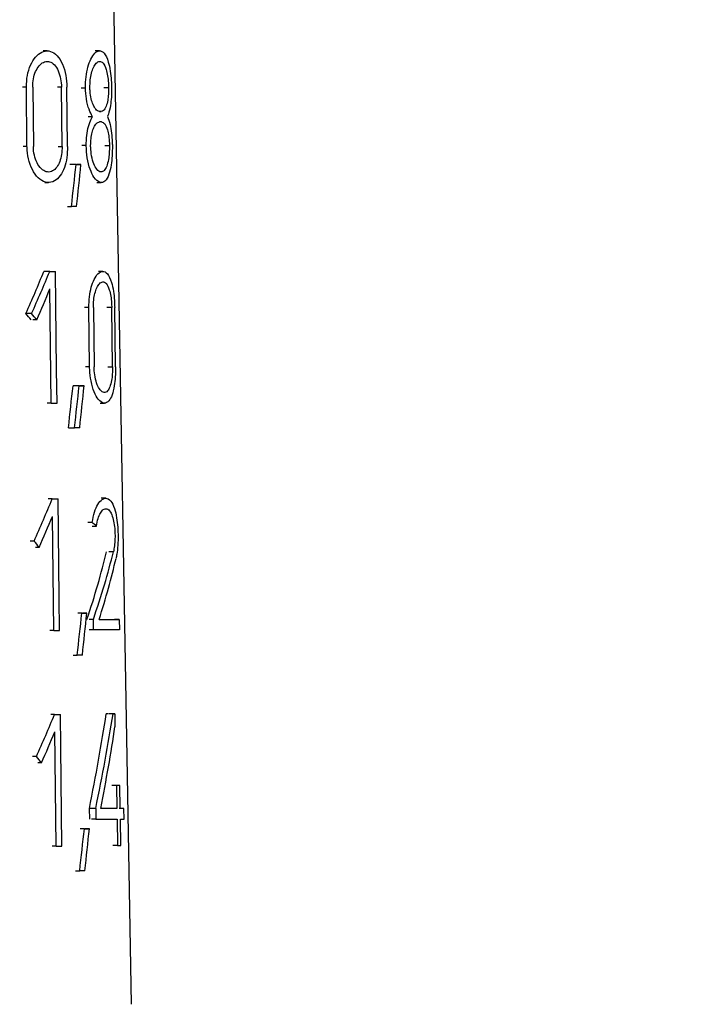
# Model space of a CAD drawing. Units: millimetres. Extents: x 50 to 2082, y 50 to 1435.
# Drawn here: x 1081 to 1100, y 678 to 706 of the extents above; entities that cross this region are included whole.
import ezdxf

# ---------------------------------------------------------------- set-up
doc = ezdxf.new("R2010")
doc.units = ezdxf.units.MM
doc.header["$LTSCALE"] = 5
doc.styles.add('SLDTEXTSTYLE0', font='TXT', dxfattribs={"width": 0.75})
doc.dimstyles.new('SLDDIMSTYLE1', dxfattribs={"dimtxt": 17.5, "dimasz": 16.51, "dimexe": 0, "dimexo": 0.0625, "dimgap": 4.375, "dimtad": 1, "dimdec": 0, "dimlfac": 0.6, "dimrnd": 1e-09, "dimzin": 12, "dimdsep": 46, "dimtxsty": 'SLDTEXTSTYLE0', "dimsah": 1, "dimcen": 0.09, "dimadec": 0, "dimazin": 3, "dimtfac": 1, "dimtdec": 0, "dimtofl": 0, "dimtmove": 0, "dimatfit": 3, "dimfxl": 1, "dimfrac": 2, "dimtolj": 1, "dimtzin": 12, "dimarcsym": 0})
doc.dimstyles.new('SLDDIMSTYLE2', dxfattribs={"dimtxt": 17.5, "dimasz": 16.51, "dimexe": 0, "dimexo": 0.0625, "dimgap": 4.375, "dimtad": 1, "dimdec": 1, "dimlfac": 0.6, "dimrnd": 1e-09, "dimzin": 12, "dimdsep": 46, "dimtxsty": 'SLDTEXTSTYLE0', "dimsah": 1, "dimcen": 0.09, "dimadec": 0, "dimazin": 3, "dimtfac": 1, "dimtofl": 0, "dimtmove": 0, "dimatfit": 3, "dimfxl": 1, "dimfrac": 2, "dimtolj": 1, "dimtzin": 12, "dimarcsym": 0})

# ---------------------------------------------------------------- blocks, each defined once
blk = doc.blocks.new('_D_3')
at = {"color": 7, "linetype": 'Continuous', "lineweight": 0}
for p, q in [((575.294, 734.906), (1430.164, 734.906)), ((1425.164, 487.875), (1425.164, 734.906)), ((575.294, 487.875), (1430.164, 487.875))]:
    blk.add_line(p, q, dxfattribs=at)
at = {"color": 7, "linetype": 'Continuous', "lineweight": 18}
for points in [[(1425.164, 734.906), (1422.624, 718.396), (1427.704, 718.396)], [(1425.164, 487.875), (1427.704, 504.385), (1422.624, 504.385)]]:
    blk.add_solid(points, dxfattribs=at)
at = {"color": 7, "linetype": 'Continuous', "lineweight": 18, "insert": (1402.606, 582.297), "char_height": 17.5, "attachment_point": 1, "rotation": 90, "style": 'SLDTEXTSTYLE0'}
blk.add_mtext('147,5', dxfattribs=at)
blk = doc.blocks.new('_D_4')
at = {"color": 7, "linetype": 'Continuous', "lineweight": 0}
for p, q in [((575.294, 734.906), (1376.995, 734.906)), ((1371.995, 578.398), (1371.995, 734.906)), ((1330.068, 578.398), (1376.995, 578.398))]:
    blk.add_line(p, q, dxfattribs=at)
at = {"color": 7, "linetype": 'Continuous', "lineweight": 18}
for points in [[(1371.995, 734.906), (1369.455, 718.396), (1374.535, 718.396)], [(1371.995, 578.398), (1374.535, 594.908), (1369.455, 594.908)]]:
    blk.add_solid(points, dxfattribs=at)
at = {"color": 7, "linetype": 'Continuous', "lineweight": 18, "insert": (1349.437, 643.721), "char_height": 17.5, "attachment_point": 1, "rotation": 90, "style": 'SLDTEXTSTYLE0'}
blk.add_mtext('94', dxfattribs=at)

msp = doc.modelspace()

# ---------------------------------------------------------------- linework, layer by layer
at = {"color": 7, "linetype": 'Continuous', "lineweight": 25}
for p, q in [((1084.453, 678.101), (1083.683, 722.239)), ((1082.107, 704.646), (1081.999, 704.646)), ((1083.567, 704.648), (1083.441, 704.648)), ((1081.527, 703.638), (1081.421, 703.638)), ((1081.545, 701.988), (1081.527, 703.638)), ((1081.704, 703.638), (1081.723, 701.988)), ((1082.505, 703.638), (1082.394, 703.638)), ((1082.525, 701.988), (1082.505, 703.638)), ((1082.675, 701.988), (1082.656, 703.638)), ((1083.055, 703.621), (1083.173, 703.621)), ((1083.686, 703.622), (1083.818, 703.622)), ((1083.615, 702.961), (1083.562, 702.961)), ((1083.37, 702.814), (1083.249, 702.814)), ((1083.566, 702.668), (1083.566, 702.668)), ((1081.545, 701.988), (1081.439, 701.988)), ((1082.413, 701.988), (1082.525, 701.988)), ((1083.193, 702.007), (1083.075, 702.007)), ((1083.709, 702.008), (1083.84, 702.008)), ((1082.912, 701.48), (1082.797, 701.48)), ((1083.049, 701.48), (1082.933, 701.48)), ((1082.04, 700.98), (1082.148, 700.98)), ((1083.489, 700.981), (1083.613, 700.981)), ((1082.67, 700.313), (1082.784, 700.313)), ((1082.177, 698.506), (1082.014, 698.506)), ((1082.23, 698.506), (1082.34, 698.506)), ((1082.35, 697.589), (1082.34, 698.506)), ((1083.657, 698.507), (1083.532, 698.507)), ((1082.219, 694.839), (1082.183, 698.017)), ((1082.371, 695.756), (1082.35, 697.589)), ((1083.269, 697.498), (1083.15, 697.498)), ((1083.289, 695.848), (1083.269, 697.498)), ((1083.393, 697.498), (1083.414, 695.848)), ((1083.905, 697.499), (1083.773, 697.499)), ((1083.927, 695.849), (1083.905, 697.499)), ((1084.011, 695.849), (1083.988, 697.499)), ((1081.675, 697.332), (1081.516, 697.332)), ((1081.818, 697.156), (1081.712, 697.156)), ((1082.382, 694.839), (1082.371, 695.756)), ((1083.289, 695.848), (1083.171, 695.848)), ((1083.796, 695.849), (1083.927, 695.849)), ((1082.999, 695.321), (1082.827, 695.321)), ((1083.136, 695.321), (1083.02, 695.321)), ((1082.219, 694.839), (1082.11, 694.839)), ((1083.579, 694.841), (1083.704, 694.84)), ((1082.7, 694.154), (1082.87, 694.154)), ((1083.736, 692.192), (1083.613, 692.192)), ((1082.247, 692.172), (1082.139, 692.172)), ((1082.301, 692.173), (1082.41, 692.172)), ((1082.421, 691.256), (1082.41, 692.172)), ((1082.289, 688.506), (1082.253, 691.683)), ((1083.36, 691.516), (1083.242, 691.516)), ((1083.359, 691.416), (1083.478, 691.416)), ((1082.431, 690.339), (1082.421, 691.256)), ((1081.743, 690.999), (1081.637, 690.999)), ((1081.887, 690.823), (1081.78, 690.823)), ((1083.951, 690.703), (1083.822, 690.703)), ((1082.442, 689.422), (1082.431, 690.339)), ((1082.452, 688.506), (1082.442, 689.422)), ((1083.073, 688.988), (1082.958, 688.988)), ((1083.211, 688.988), (1083.095, 688.988)), ((1083.393, 688.818), (1083.275, 688.818)), ((1083.397, 688.525), (1083.393, 688.818)), ((1084.113, 688.819), (1083.98, 688.819)), ((1084.113, 688.819), (1084.117, 688.526)), ((1082.289, 688.506), (1082.18, 688.506)), ((1083.397, 688.525), (1083.279, 688.525)), ((1082.83, 687.821), (1082.943, 687.821)), ((1082.314, 686.172), (1082.205, 686.172)), ((1082.368, 686.172), (1082.478, 686.172)), ((1082.488, 685.256), (1082.478, 686.172)), ((1083.941, 686.192), (1083.814, 686.192)), ((1083.99, 686.192), (1083.862, 686.192)), ((1083.99, 686.192), (1083.995, 685.83)), ((1082.355, 682.506), (1082.319, 685.683)), ((1082.509, 683.422), (1082.488, 685.256)), ((1081.808, 684.999), (1081.702, 684.999)), ((1081.952, 684.823), (1081.846, 684.823)), ((1084.041, 684.194), (1083.912, 684.194)), ((1084.132, 684.194), (1084, 684.194)), ((1084.041, 684.194), (1084.049, 683.552)), ((1084.141, 683.552), (1084.132, 684.194)), ((1082.52, 682.506), (1082.509, 683.422)), ((1083.281, 683.552), (1083.285, 683.258)), ((1083.458, 683.552), (1083.281, 683.552)), ((1083.458, 683.552), (1083.462, 683.258)), ((1084.049, 683.552), (1083.921, 683.552)), ((1084.243, 683.553), (1084.108, 683.553)), ((1084.248, 683.259), (1084.243, 683.553)), ((1083.462, 683.258), (1083.344, 683.258)), ((1084.053, 683.259), (1084.063, 682.526)), ((1084.155, 682.526), (1084.145, 683.259)), ((1083.143, 682.988), (1083.029, 682.988)), ((1083.282, 682.988), (1083.167, 682.988)), ((1082.355, 682.506), (1082.247, 682.506)), ((1084.063, 682.526), (1083.935, 682.526)), ((1082.9, 681.821), (1083.012, 681.821))]:
    msp.add_line(p, q, dxfattribs=at)
at = {"color": 7, "linetype": 'Continuous', "lineweight": 25, "flags": 128}
for points in [[(1083.562, 702.961), (1083.569, 702.961), (1083.576, 702.961), (1083.582, 702.961), (1083.589, 702.961), (1083.595, 702.961), (1083.602, 702.961), (1083.608, 702.961), (1083.615, 702.961)], [(1083.618, 702.668), (1083.612, 702.668), (1083.606, 702.668), (1083.599, 702.668), (1083.593, 702.668), (1083.586, 702.668), (1083.579, 702.668), (1083.573, 702.668), (1083.566, 702.668)], [(1082.875, 701.48), (1082.858, 701.48), (1082.842, 701.48), (1082.825, 701.48), (1082.808, 701.48), (1082.791, 701.48), (1082.774, 701.48), (1082.757, 701.48), (1082.74, 701.48)], [(1082.912, 701.48), (1082.93, 701.48), (1082.947, 701.48), (1082.964, 701.48), (1082.981, 701.48), (1082.998, 701.48), (1083.015, 701.48), (1083.032, 701.48), (1083.049, 701.48)], [(1082.926, 700.313), (1082.909, 700.313), (1082.891, 700.313), (1082.873, 700.313), (1082.856, 700.313), (1082.838, 700.313), (1082.82, 700.313), (1082.802, 700.313), (1082.784, 700.313)], [(1082.175, 698.506), (1082.155, 698.506), (1082.136, 698.506), (1082.116, 698.506), (1082.095, 698.506), (1082.075, 698.506), (1082.055, 698.506), (1082.035, 698.506), (1082.014, 698.506)], [(1082.177, 698.506), (1082.198, 698.506), (1082.218, 698.506), (1082.239, 698.506), (1082.259, 698.506), (1082.279, 698.506), (1082.3, 698.506), (1082.32, 698.506), (1082.34, 698.506)], [(1082.962, 695.321), (1082.945, 695.321), (1082.929, 695.321), (1082.912, 695.321), (1082.895, 695.321), (1082.878, 695.321), (1082.861, 695.321), (1082.844, 695.321), (1082.827, 695.321)], [(1082.999, 695.321), (1083.016, 695.321), (1083.034, 695.321), (1083.051, 695.321), (1083.068, 695.321), (1083.085, 695.321), (1083.102, 695.321), (1083.119, 695.321), (1083.136, 695.321)], [(1082.219, 694.839), (1082.239, 694.839), (1082.26, 694.839), (1082.281, 694.839), (1082.301, 694.839), (1082.321, 694.839), (1082.342, 694.839), (1082.362, 694.839), (1082.382, 694.839)], [(1083.013, 694.154), (1082.995, 694.154), (1082.977, 694.154), (1082.96, 694.154), (1082.942, 694.154), (1082.924, 694.154), (1082.906, 694.154), (1082.888, 694.154), (1082.87, 694.154)], [(1082.247, 692.172), (1082.268, 692.172), (1082.289, 692.172), (1082.309, 692.172), (1082.33, 692.172), (1082.35, 692.172), (1082.37, 692.172), (1082.39, 692.172), (1082.41, 692.172)], [(1083.073, 688.988), (1083.09, 688.988), (1083.108, 688.988), (1083.125, 688.988), (1083.143, 688.988), (1083.16, 688.988), (1083.177, 688.988), (1083.194, 688.988), (1083.211, 688.988)], [(1083.553, 688.818), (1083.638, 688.819), (1083.719, 688.819), (1083.795, 688.819), (1083.867, 688.819), (1083.935, 688.819), (1083.999, 688.819), (1084.058, 688.819), (1084.113, 688.819)], [(1082.289, 688.506), (1082.31, 688.506), (1082.33, 688.506), (1082.351, 688.506), (1082.371, 688.506), (1082.392, 688.506), (1082.412, 688.506), (1082.432, 688.506), (1082.452, 688.506)], [(1084.117, 688.526), (1084.05, 688.526), (1083.975, 688.526), (1083.895, 688.526), (1083.807, 688.525), (1083.714, 688.525), (1083.615, 688.525), (1083.509, 688.525), (1083.397, 688.525)], [(1083.087, 687.821), (1083.069, 687.821), (1083.051, 687.821), (1083.034, 687.821), (1083.016, 687.821), (1082.998, 687.821), (1082.979, 687.821), (1082.961, 687.821), (1082.943, 687.821)], [(1082.314, 686.172), (1082.335, 686.172), (1082.355, 686.172), (1082.376, 686.172), (1082.397, 686.172), (1082.417, 686.172), (1082.437, 686.172), (1082.458, 686.172), (1082.478, 686.172)], [(1083.798, 686.192), (1083.792, 686.192), (1083.786, 686.192), (1083.78, 686.192), (1083.774, 686.192), (1083.768, 686.192), (1083.763, 686.192), (1083.757, 686.192), (1083.751, 686.192)], [(1083.941, 686.192), (1083.948, 686.192), (1083.954, 686.192), (1083.96, 686.192), (1083.966, 686.192), (1083.972, 686.192), (1083.978, 686.192), (1083.984, 686.192), (1083.99, 686.192)], [(1084.132, 684.194), (1084.121, 684.194), (1084.11, 684.194), (1084.099, 684.194), (1084.088, 684.194), (1084.076, 684.194), (1084.065, 684.194), (1084.053, 684.194), (1084.041, 684.194)], [(1084.049, 683.552), (1084.001, 683.552), (1083.95, 683.552), (1083.897, 683.552), (1083.842, 683.552), (1083.785, 683.552), (1083.725, 683.552), (1083.663, 683.552), (1083.598, 683.552)], [(1084.243, 683.553), (1084.231, 683.553), (1084.219, 683.553), (1084.207, 683.553), (1084.194, 683.553), (1084.181, 683.553), (1084.168, 683.553), (1084.154, 683.553), (1084.141, 683.552)], [(1083.462, 683.258), (1083.548, 683.258), (1083.631, 683.258), (1083.71, 683.259), (1083.786, 683.259), (1083.858, 683.259), (1083.927, 683.259), (1083.992, 683.259), (1084.053, 683.259)], [(1084.145, 683.259), (1084.158, 683.259), (1084.172, 683.259), (1084.185, 683.259), (1084.198, 683.259), (1084.211, 683.259), (1084.223, 683.259), (1084.236, 683.259), (1084.248, 683.259)], [(1083.143, 682.988), (1083.161, 682.988), (1083.179, 682.988), (1083.196, 682.988), (1083.214, 682.988), (1083.231, 682.988), (1083.248, 682.988), (1083.265, 682.988), (1083.282, 682.988)], [(1082.355, 682.506), (1082.376, 682.506), (1082.397, 682.506), (1082.418, 682.506), (1082.438, 682.506), (1082.459, 682.506), (1082.479, 682.506), (1082.499, 682.506), (1082.52, 682.506)], [(1084.063, 682.526), (1084.075, 682.526), (1084.087, 682.526), (1084.099, 682.526), (1084.11, 682.526), (1084.122, 682.526), (1084.133, 682.526), (1084.144, 682.526), (1084.155, 682.526)], [(1083.157, 681.821), (1083.139, 681.821), (1083.121, 681.821), (1083.104, 681.821), (1083.086, 681.821), (1083.067, 681.821), (1083.049, 681.821), (1083.031, 681.821), (1083.012, 681.821)]]:
    msp.add_lwpolyline(points, dxfattribs=at)
at = {"color": 7, "linetype": 'Continuous', "lineweight": 25}
for centre, major_axis, ratio, start_param, end_param in [((1069.499, 671.904), (11.708, 57.386), 0.146728, 5.259969, 5.283517), ((1069.498, 670.731), (11.724, 57.467), 0.146728, 5.282781, 5.306622), ((1070.039, 691.471), (12.562, 18.01), 0.322653, 5.256824, 5.324695), ((1070.034, 691.464), (12.789, 18.335), 0.322653, 5.251316, 5.31783), ((1070.034, 690.975), (12.797, 18.346), 0.322653, 5.268702, 5.3176), ((1070.437, 700.258), (13.355, -9.317), 0.322321, 0.830935, 0.848866), ((1070.439, 700.256), (13.599, -9.487), 0.322321, 0.836855, 0.854434), ((1069.507, 665.677), (11.593, 56.824), 0.146728, 5.266976, 5.290858), ((1069.493, 665.608), (11.797, 57.823), 0.146728, 5.258383, 5.28173), ((1069.492, 664.436), (11.813, 57.904), 0.146728, 5.281002, 5.304636), ((1070.032, 685.131), (12.889, 18.479), 0.322653, 5.248701, 5.314627), ((1070.032, 684.642), (12.897, 18.49), 0.322653, 5.265938, 5.314401), ((1070.365, 694.089), (14.02, -4.239), 0.203374, 0.428014, 0.45087), ((1070.44, 693.919), (13.707, -9.562), 0.322321, 0.839651, 0.857077), ((1070.055, 679.665), (12.913, 16.724), 0.330703, 5.521343, 5.656209), ((1070.051, 679.658), (13.143, 17.022), 0.330703, 5.51087, 5.642217), ((1070.051, 679.193), (13.15, 17.032), 0.330703, 5.541823, 5.662391), ((1069.487, 659.257), (11.887, 58.263), 0.146728, 5.254438, 5.277554), ((1069.486, 658.085), (11.903, 58.345), 0.146728, 5.276839, 5.300233), ((1070.03, 679.131), (12.984, 18.615), 0.322653, 5.246309, 5.311689), ((1069.9, 668.255), (12.196, 28.322), 0.25985, 5.390402, 5.504615), ((1069.893, 668.237), (12.41, 28.82), 0.25985, 5.380161, 5.491469), ((1070.03, 678.642), (12.992, 18.626), 0.322653, 5.263407, 5.311467), ((1069.893, 667.581), (12.42, 28.843), 0.25985, 5.406542, 5.503815), ((1070.441, 687.916), (13.809, -9.633), 0.322321, 0.84221, 0.859495), ((1069.481, 653.238), (11.972, 58.681), 0.146728, 5.25081, 5.273712), ((1069.48, 652.066), (11.988, 58.762), 0.146728, 5.27301, 5.296182)]:
    msp.add_ellipse(centre, major_axis=major_axis, ratio=ratio, start_param=start_param, end_param=end_param, dxfattribs=at)
for points, knots in [([(1081.527, 703.638), (1081.532, 703.748), (1081.542, 703.968), (1081.638, 704.261), (1081.78, 704.49), (1081.958, 704.631), (1082.154, 704.664), (1082.346, 704.574), (1082.507, 704.363), (1082.615, 704.062), (1082.652, 703.802), (1082.655, 703.664), (1082.656, 703.638)], [0, 0, 0, 0, 0.100668, 0.201271, 0.303672, 0.410346, 0.522552, 0.63993, 0.758935, 0.872871, 0.976625, 1, 1, 1, 1]), ([(1083.173, 703.621), (1083.176, 703.725), (1083.182, 703.932), (1083.239, 704.21), (1083.324, 704.439), (1083.436, 704.603), (1083.567, 704.671), (1083.701, 704.603), (1083.803, 704.393), (1083.865, 704.108), (1083.893, 703.85), (1083.898, 703.688), (1083.9, 703.622)], [0, 0, 0, 0, 0.086374, 0.172563, 0.263446, 0.36665, 0.486334, 0.623434, 0.769416, 0.865266, 0.944741, 1, 1, 1, 1]), ([(1081.704, 703.638), (1081.708, 703.715), (1081.715, 703.871), (1081.781, 704.078), (1081.879, 704.24), (1082.004, 704.341), (1082.143, 704.366), (1082.28, 704.302), (1082.397, 704.152), (1082.475, 703.939), (1082.502, 703.756), (1082.505, 703.657), (1082.505, 703.638)], [0, 0, 0, 0, 0.100276, 0.200474, 0.302832, 0.410099, 0.523179, 0.640985, 0.75942, 0.872298, 0.975772, 1, 1, 1, 1]), ([(1083.298, 703.621), (1083.299, 703.694), (1083.303, 703.841), (1083.341, 704.038), (1083.398, 704.202), (1083.476, 704.321), (1083.569, 704.371), (1083.667, 704.323), (1083.744, 704.171), (1083.792, 703.965), (1083.813, 703.782), (1083.817, 703.667), (1083.818, 703.622)], [0, 0, 0, 0, 0.085714, 0.171222, 0.261909, 0.366065, 0.487586, 0.626179, 0.771243, 0.866492, 0.946823, 1, 1, 1, 1]), ([(1083.37, 702.814), (1083.336, 702.877), (1083.268, 703.001), (1083.192, 703.293), (1083.179, 703.514), (1083.173, 703.621)], [0, 0, 0, 0, 0.340022, 0.681693, 1, 1, 1, 1]), ([(1083.562, 702.961), (1083.528, 702.972), (1083.467, 702.991), (1083.385, 703.131), (1083.329, 703.307), (1083.302, 703.48), (1083.299, 703.587), (1083.298, 703.621)], [0, 0, 0, 0, 0.2952256, 0.5234724, 0.7173581, 0.9120998, 1, 1, 1, 1]), ([(1083.818, 703.622), (1083.818, 703.559), (1083.816, 703.433), (1083.793, 703.25), (1083.75, 703.085), (1083.687, 702.979), (1083.636, 702.967), (1083.615, 702.961)], [0, 0, 0, 0, 0.160168, 0.319672, 0.534849, 0.80197, 1, 1, 1, 1]), ([(1083.9, 703.622), (1083.899, 703.532), (1083.898, 703.352), (1083.868, 703.091), (1083.828, 702.917), (1083.793, 702.837), (1083.784, 702.815)], [0, 0, 0, 0, 0.2565487, 0.5119171, 0.8643428, 1, 1, 1, 1]), ([(1083.193, 702.007), (1083.196, 702.104), (1083.201, 702.297), (1083.254, 702.555), (1083.315, 702.721), (1083.357, 702.793), (1083.37, 702.814)], [0, 0, 0, 0, 0.28562, 0.570627, 0.871231, 1, 1, 1, 1]), ([(1083.318, 702.007), (1083.319, 702.074), (1083.323, 702.206), (1083.357, 702.384), (1083.409, 702.53), (1083.482, 702.644), (1083.536, 702.659), (1083.566, 702.668)], [0, 0, 0, 0, 0.173246, 0.346074, 0.529418, 0.7399, 1, 1, 1, 1]), ([(1083.618, 702.668), (1083.65, 702.657), (1083.712, 702.636), (1083.78, 702.482), (1083.822, 702.285), (1083.838, 702.124), (1083.84, 702.03), (1083.84, 702.008)], [0, 0, 0, 0, 0.2874049, 0.57579, 0.7588627, 0.9431664, 1, 1, 1, 1]), ([(1083.784, 702.815), (1083.811, 702.749), (1083.858, 702.631), (1083.901, 702.373), (1083.919, 702.161), (1083.922, 702.042), (1083.922, 702.008)], [0, 0, 0, 0, 0.367997, 0.656631, 0.90188, 1, 1, 1, 1]), ([(1082.675, 701.988), (1082.671, 701.882), (1082.664, 701.67), (1082.59, 701.385), (1082.474, 701.154), (1082.311, 701.002), (1082.113, 700.96), (1081.906, 701.048), (1081.725, 701.258), (1081.598, 701.549), (1081.55, 701.808), (1081.546, 701.953), (1081.545, 701.988)], [0, 0, 0, 0, 0.097243, 0.194304, 0.296116, 0.407226, 0.525375, 0.644466, 0.758679, 0.866189, 0.968552, 1, 1, 1, 1]), ([(1082.525, 701.988), (1082.522, 701.913), (1082.516, 701.761), (1082.461, 701.558), (1082.376, 701.395), (1082.259, 701.288), (1082.119, 701.259), (1081.973, 701.322), (1081.847, 701.471), (1081.759, 701.679), (1081.726, 701.862), (1081.723, 701.965), (1081.723, 701.988)], [0, 0, 0, 0, 0.097858, 0.195556, 0.297507, 0.407914, 0.52519, 0.644186, 0.759192, 0.867524, 0.970045, 1, 1, 1, 1]), ([(1083.922, 702.008), (1083.922, 701.911), (1083.92, 701.718), (1083.888, 701.435), (1083.825, 701.175), (1083.719, 700.997), (1083.574, 700.959), (1083.424, 701.083), (1083.298, 701.335), (1083.214, 701.648), (1083.2, 701.891), (1083.193, 702.007)], [0, 0, 0, 0, 0.080716, 0.161061, 0.271854, 0.409875, 0.549055, 0.6945, 0.798745, 0.903528, 1, 1, 1, 1]), ([(1083.84, 702.008), (1083.84, 701.938), (1083.838, 701.798), (1083.812, 701.595), (1083.767, 701.424), (1083.696, 701.3), (1083.601, 701.255), (1083.497, 701.321), (1083.405, 701.485), (1083.342, 701.703), (1083.32, 701.893), (1083.318, 701.991), (1083.318, 702.007)], [0, 0, 0, 0, 0.081691, 0.163044, 0.272717, 0.384148, 0.51938, 0.664977, 0.775192, 0.886069, 0.980573, 1, 1, 1, 1]), ([(1083.269, 697.498), (1083.271, 697.6), (1083.277, 697.804), (1083.333, 698.078), (1083.417, 698.303), (1083.527, 698.463), (1083.657, 698.53), (1083.79, 698.462), (1083.891, 698.256), (1083.953, 697.976), (1083.981, 697.723), (1083.986, 697.564), (1083.988, 697.499)], [0, 0, 0, 0, 0.086533, 0.172881, 0.263934, 0.367303, 0.48707, 0.624012, 0.769446, 0.865363, 0.945132, 1, 1, 1, 1]), ([(1083.393, 697.498), (1083.395, 697.57), (1083.398, 697.714), (1083.435, 697.906), (1083.491, 698.065), (1083.568, 698.181), (1083.659, 698.23), (1083.755, 698.183), (1083.832, 698.035), (1083.879, 697.834), (1083.9, 697.655), (1083.904, 697.543), (1083.905, 697.499)], [0, 0, 0, 0, 0.085876, 0.171545, 0.262402, 0.366713, 0.488291, 0.626688, 0.771199, 0.866538, 0.947159, 1, 1, 1, 1]), ([(1084.011, 695.849), (1084.01, 695.754), (1084.009, 695.563), (1083.976, 695.285), (1083.918, 695.049), (1083.822, 694.876), (1083.692, 694.813), (1083.544, 694.906), (1083.413, 695.132), (1083.324, 695.429), (1083.292, 695.689), (1083.289, 695.824), (1083.289, 695.848)], [0, 0, 0, 0, 0.08102, 0.161675, 0.272385, 0.385085, 0.522263, 0.668008, 0.77635, 0.885288, 0.979432, 1, 1, 1, 1]), ([(1083.927, 695.849), (1083.927, 695.781), (1083.925, 695.644), (1083.899, 695.446), (1083.854, 695.279), (1083.784, 695.158), (1083.691, 695.115), (1083.589, 695.18), (1083.498, 695.339), (1083.437, 695.551), (1083.416, 695.737), (1083.414, 695.832), (1083.414, 695.848)], [0, 0, 0, 0, 0.0820062, 0.1636784, 0.2733225, 0.3846638, 0.5194376, 0.6645141, 0.7748654, 0.8858753, 0.9805402, 1, 1, 1, 1]), ([(1083.36, 691.516), (1083.38, 691.618), (1083.42, 691.822), (1083.522, 692.041), (1083.644, 692.181), (1083.781, 692.21), (1083.906, 692.101), (1083.998, 691.875), (1084.052, 691.603), (1084.075, 691.359), (1084.083, 691.118), (1084.077, 690.875), (1084.053, 690.66), (1084.031, 690.554), (1084.024, 690.518)], [0, 0, 0, 0, 0.088096, 0.175839, 0.273366, 0.386311, 0.513322, 0.621532, 0.705824, 0.776659, 0.814294, 0.887895, 0.961166, 1, 1, 1, 1]), ([(1083.478, 691.416), (1083.492, 691.489), (1083.519, 691.635), (1083.59, 691.791), (1083.675, 691.891), (1083.774, 691.912), (1083.865, 691.83), (1083.934, 691.666), (1083.977, 691.462), (1083.993, 691.286), (1083.998, 691.116), (1083.992, 690.955), (1083.974, 690.802), (1083.957, 690.727), (1083.951, 690.703)], [0, 0, 0, 0, 0.088687, 0.176985, 0.276094, 0.39122, 0.519396, 0.624754, 0.70864, 0.793075, 0.814753, 0.889302, 0.96355, 1, 1, 1, 1])]:
    msp.add_open_spline(points, degree=3, knots=knots, dxfattribs=at)

# ---------------------------------------------------------------- dimensions: what is measured, and where the dimension line sits
at = {"color": 7, "linetype": 'Continuous', "lineweight": 18}
dim = msp.add_linear_dim(base=(1425.164, 734.906), p1=(570.294, 487.875), p2=(570.294, 734.906), angle=270, text='147,5', dimstyle='SLDDIMSTYLE2', dxfattribs=at)
dim.commit()
dim.dimension.update_dxf_attribs({"geometry": '_D_3', "text_midpoint": (1425.164, 611.39), "dimtype": 160})
dim = msp.add_linear_dim(base=(1371.995, 734.906), p1=(1325.068, 578.398), p2=(570.294, 734.906), angle=270, dimstyle='SLDDIMSTYLE1', dxfattribs=at)
dim.commit()
dim.dimension.update_dxf_attribs({"geometry": '_D_4', "text_midpoint": (1371.995, 656.652), "dimtype": 160})

doc.saveas('drawing.dxf')
